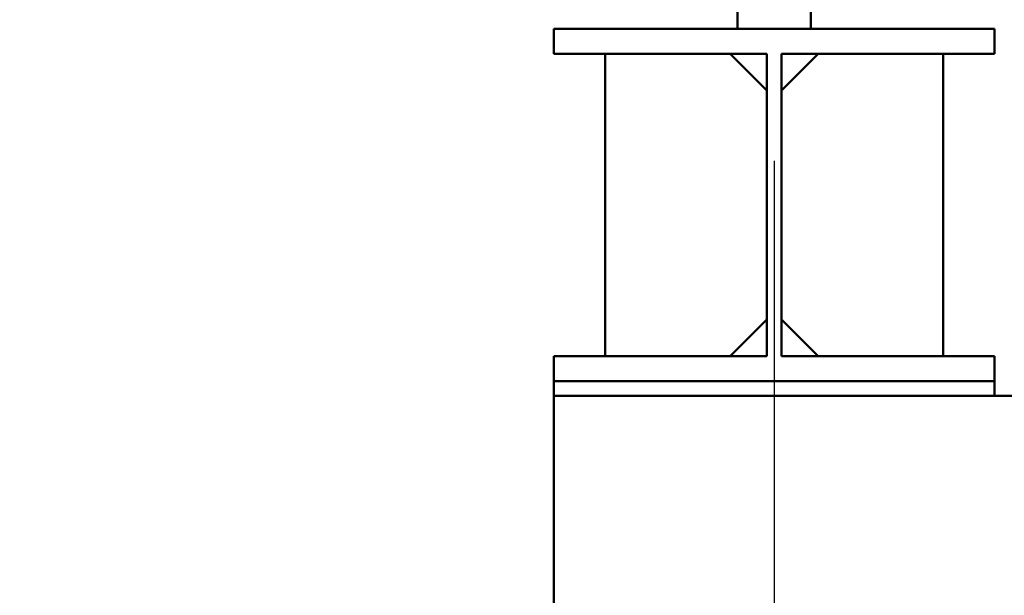
# Model space of a CAD drawing. Units: millimetres. Extents: x 0 to 24042, y 0 to 16800.
# Drawn here: x 13110 to 13781, y 12296 to 12688 of the extents above; entities that cross this region are included whole.
import ezdxf

# ---------------------------------------------------------------- set-up
doc = ezdxf.new("R2010")
doc.units = ezdxf.units.MM
doc.header["$MEASUREMENT"] = 0
doc.layers.add('(1) Shape lines', color=7, linetype='Continuous', lineweight=35)
doc.layers.add('(6) Dimensions', color=7, linetype='Continuous', lineweight=35)
doc.styles.add('Arial', font='ARIAL.TTF')
doc.dimstyles.new('Vertex Style', dxfattribs={"dimscale": 40, "dimtxt": 0.18, "dimasz": 3.6, "dimexe": 1.8, "dimexo": 0.0625, "dimgap": 1.7, "dimtad": 1, "dimdec": 1, "dimdsep": 46, "dimtxsty": 'Arial', "dimblk1": 'CLOSED', "dimblk2": 'CLOSED', "dimsah": 1, "dimcen": 0.09, "dimdle": 1.8, "dimclrd": 9, "dimclre": 9, "dimadec": 1, "dimazin": 2, "dimtfac": 0.65, "dimtdec": 4, "dimtmove": 0, "dimatfit": 3, "dimfxl": 0, "dimtolj": 1, "dimtzin": 0, "dimlwd": 25, "dimlwe": 25, "dimarcsym": 0})

# ---------------------------------------------------------------- blocks, each defined once
blk = doc.blocks.new('_Closed')
at = {"color": 0, "linetype": 'ByBlock', "lineweight": -2}
for p, q in [((-1, 0.166667), (0, 0)), ((-1, 0.166667), (-1, -0.166667)), ((0, 0), (-1, -0.166667)), ((0, 0), (-1, 0))]:
    blk.add_line(p, q, dxfattribs=at)
blk = doc.blocks.new('*D2282')
at = {"layer": '(6) Dimensions', "color": 9, "lineweight": 25}
for p, q in [((13623.9, 12591.9), (13623.9, 11069.9)), ((12773.9, 12301.9), (12773.9, 11069.9)), ((13479.9, 11141.9), (12917.9, 11141.9))]:
    blk.add_line(p, q, dxfattribs=at)
at = {"layer": 'Defpoints', "color": 0}
for p in [(13623.9, 12711.9), (12773.9, 12421.9), (12773.9, 11141.9)]:
    blk.add_point(p, dxfattribs=at)
at = {"layer": '(6) Dimensions', "color": 9, "lineweight": 25, "xscale": 144, "yscale": 144, "zscale": 144, "rotation": 180}
blk.add_blockref('_Closed', (12773.9, 11141.9), dxfattribs=at)
at = {"layer": '(6) Dimensions', "color": 9, "lineweight": 25, "xscale": 144, "yscale": 144, "zscale": 144}
blk.add_blockref('_Closed', (13623.9, 11141.9), dxfattribs=at)
at = {"layer": '(6) Dimensions', "color": 0, "lineweight": 35, "insert": (13198.9, 11274.62), "char_height": 140, "attachment_point": 5, "style": 'Arial'}
blk.add_mtext('\\A1;850', dxfattribs=at)
blk = doc.blocks.new('*D2289')
at = {"layer": '(6) Dimensions', "color": 9, "lineweight": 25}
for p, q in [((13558.9, 12996.9), (12301.9, 12996.9)), ((12373.9, 8556), (12373.9, 12852.9)), ((13503.9, 8412), (12301.9, 8412))]:
    blk.add_line(p, q, dxfattribs=at)
at = {"layer": 'Defpoints', "color": 0}
for p in [(12373.9, 12996.9), (13678.9, 12996.9), (13623.9, 8412)]:
    blk.add_point(p, dxfattribs=at)
at = {"layer": '(6) Dimensions', "color": 9, "lineweight": 25, "xscale": 144, "yscale": 144, "zscale": 144}
for p, rotation in [((12373.9, 12996.9), 90), ((12373.9, 8412), 270)]:
    blk.add_blockref('_Closed', p, dxfattribs=dict(at, rotation=rotation))
at = {"layer": '(6) Dimensions', "color": 0, "lineweight": 35, "insert": (12241.18, 10822.99), "char_height": 140, "attachment_point": 5, "rotation": 90, "style": 'Arial'}
blk.add_mtext('\\A1;9574', dxfattribs=at)
blk = doc.blocks.new('MACRO_10_19fe80f1-06d6-4b3d-8c9f-32b4286c9f3e')
at = {"layer": '(1) Shape lines', "color": 7, "linetype": 'Continuous', "lineweight": 50, "ltscale": 120}
for p, q in [((-231.1, 4295), (-231.1, 4270)), ((-181.1, 4270), (-181.1, 4295)), ((-356.1, 4253), (-356.1, 4270)), ((-356.1, 4270), (-56.1, 4270)), ((-181.1, 4270), (-231.1, 4270)), ((-56.1, 4270), (-56.1, 4253)), ((-211.1, 4253), (-356.1, 4253)), ((-321.1, 4047), (-321.1, 4253)), ((-211.1, 4228), (-236.1, 4253)), ((-211.1, 4047), (-211.1, 4253)), ((-201.1, 4228), (-176.1, 4253)), ((-201.1, 4253), (-201.1, 4047)), ((-56.1, 4253), (-201.1, 4253)), ((-91.1, 4253), (-91.1, 4047)), ((-236.1, 4047), (-211.1, 4072)), ((-176.1, 4047), (-201.1, 4072)), ((-356.1, 4030), (-356.1, 4047)), ((-211.1, 4047), (-356.1, 4047)), ((-56.1, 4047), (-201.1, 4047)), ((-56.1, 4047), (-56.1, 4030)), ((-56.1, 4030), (-356.1, 4030)), ((-356.1, 4030), (-356.1, 4020)), ((-56.1, 4030), (-56.1, 4020)), ((-356.1, 4020), (-0.1, 4020)), ((-356.1, 3870), (-356.1, 4020))]:
    blk.add_line(p, q, dxfattribs=at)

msp = doc.modelspace()

# ---------------------------------------------------------------- block references
at = {"color": 7, "linetype": 'ByBlock', "rotation": 360}
msp.add_blockref('MACRO_10_19fe80f1-06d6-4b3d-8c9f-32b4286c9f3e', (13830, 8411.9), dxfattribs=at)

# ---------------------------------------------------------------- dimensions: what is measured, and where the dimension line sits
at = {"layer": '(6) Dimensions', "color": 7, "lineweight": 35}
dim = msp.add_linear_dim(base=(12373.9, 12996.9), p1=(13623.9, 8412), p2=(13678.9, 12996.9), angle=90, dimstyle='Vertex Style', override={"dimtxt": 3.5, "dimexo": 3, "dimgap": 1.53125, "dimdec": 0, "dimlfac": 2.088159, "dimtxsty": 'Arial', "dimcen": 0}, dxfattribs=at)
dim.commit()
dim.dimension.update_dxf_attribs({"geometry": '*D2289', "text_midpoint": (12373.9, 10822.99), "dimtype": 160})
dim = msp.add_linear_dim(base=(12773.9, 11141.9), p1=(13623.9, 12711.9), p2=(12773.9, 12421.9), dimstyle='Vertex Style', override={"dimtxt": 3.5, "dimexo": 3, "dimgap": 1.53125, "dimdec": 0, "dimtxsty": 'Arial', "dimcen": 0}, dxfattribs=at)
dim.commit()
dim.dimension.update_dxf_attribs({"geometry": '*D2282', "text_midpoint": (13198.9, 11141.9), "dimtype": 160})

doc.saveas('drawing.dxf')
